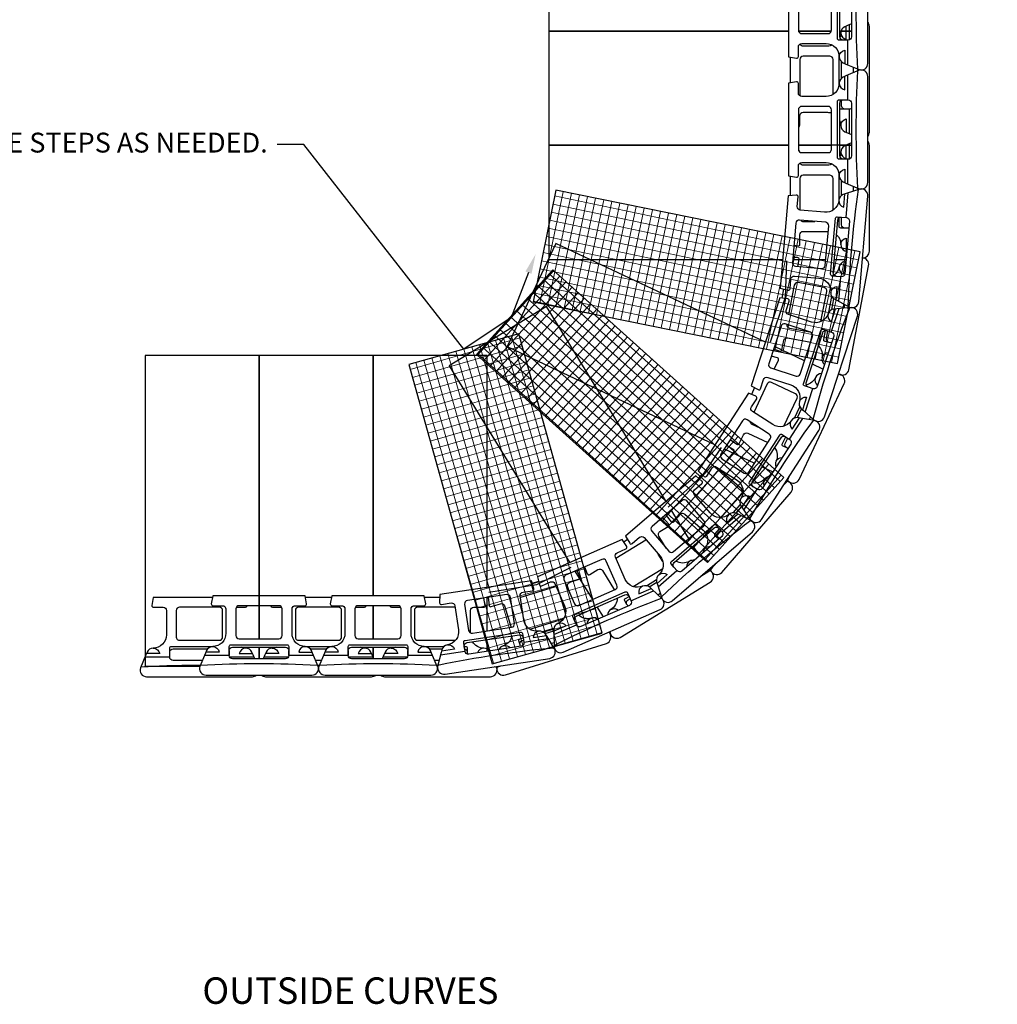
# Model space of a CAD drawing. Units: inches. Extents: x -1012 to 17094, y -3789 to -1951.
# Drawn here: x 10799 to 10947, y -2731 to -2582 of the extents above; entities that cross this region are included whole.
import ezdxf
from ezdxf import colors
from ezdxf.entities.mleader import LeaderData, LeaderLine
from ezdxf.math import Vec2, Vec3

# ---------------------------------------------------------------- set-up
doc = ezdxf.new("R2010")
doc.units = ezdxf.units.IN
doc.header["$LTSCALE"] = 12
doc.header["$MEASUREMENT"] = 0
for name, color, linetype in [('W-BLOK-OTLN', 3, 'Continuous'), ('W-LINE-HEVY', 3, 'Continuous'), ('W-LINE-LITE', 1, 'Continuous'), ('W-LINE-MEDM', 2, 'Continuous'), ('W-LINE-VHVY', 4, 'Continuous'), ('W-TEXT-MEDM', 1, 'Continuous')]:
    doc.layers.add(name, color=color, linetype=linetype)
doc.layers.add('W-HTCH-LITE', color=9, linetype='Continuous', lineweight=5)
doc.styles.add('AWS NOTES', font='arial.ttf', dxfattribs={"height": 0.09375})

# ---------------------------------------------------------------- blocks, each defined once
blk = doc.blocks.new('GHP - ST2 - PLAN VIEW')
at = {"layer": 'W-BLOK-OTLN'}
blk.add_lwpolyline([(8, -12, 0.514688), (8.95, -10.68), (8.1, -8.68), (7.93, -8.28, 0.277546), (7, -7.68, -0.414214), (5, -5.68), (5, -2, -0.414214), (5.5, -1.5), (6.96, -1.5, 0.464715), (7.21, -1.21), (7, 0), (-7, 0), (-7.21, -1.21, 0.464715), (-6.96, -1.5), (-5.5, -1.5, -0.414214), (-5, -2), (-5, -5.68, -0.414214), (-7, -7.68, 0.277546), (-7.93, -8.28), (-8.1, -8.68), (-8.95, -10.68, 0.514688), (-8, -12)], format="xyb", close=True, dxfattribs=at)
at = {"layer": 'W-LINE-MEDM'}
for points in [[(-3.5, -2), (-3.5, -6, 0.414214), (-3, -6.5), (3, -6.5, 0.414214), (3.5, -6), (3.5, -2, 0.414214), (3, -1.5), (-3, -1.5, 0.414214)], [(-4.5, -9.04), (-4.5, -8.29, -0.414214), (-4, -7.79), (4, -7.79, -0.414214), (4.5, -8.29), (4.5, -9.04, -0.414214), (4, -9.54), (-4, -9.54, -0.414214)]]:
    blk.add_lwpolyline(points, format="xyb", close=True, dxfattribs=at)
for points in [[(-4.5, -8.29), (-4.5, -7.67, -0.414214), (-4.25, -7.42), (4.25, -7.42, -0.414214), (4.5, -7.67), (4.5, -8.29)], [(-7, -7.68, -0.365594), (-6.01, -8.51), (-8.03, -8.51)], [(7, -7.68, 0.365594), (6.01, -8.51), (8.03, -8.51)], [(-8.87, -10.5, -0.02818), (8.87, -10.5)]]:
    blk.add_lwpolyline(points, format="xyb", dxfattribs=at)
for points in [[(-8.24, -9), (-4.5, -9)], [(4.5, -9), (8.24, -9)]]:
    blk.add_lwpolyline(points, dxfattribs=at)

msp = doc.modelspace()

# ---------------------------------------------------------------- hatches: boundary and pattern name
at = {"layer": 'W-HTCH-LITE'}
h = msp.add_hatch(dxfattribs=at)
h.set_pattern_fill('NET', color=256, scale=10, angle=78.1237, style=0)
h.set_pattern_definition([(78.123713, (8022.7586, -3033.3432), (-1.2232428, 0.257249), []), (168.123713, (8022.7586, -3033.3432), (-0.257249, -1.2232428), [])])
h.paths.add_polyline_path([(10914.41, -2614.58), (10880.37, -2607.69), (10876.94, -2624.59), (10912.01, -2631.7), (10922.98, -2633.92), (10926.41, -2617.02)])
h = msp.add_hatch(dxfattribs=at)
h.set_pattern_fill('NET', color=256, scale=10, angle=48, style=0)
h.set_pattern_definition([(48, (8016.273, -2992.655), (-0.92893103, 0.83641326), []), (138, (8016.273, -2992.655), (-0.83641326, -0.92893103), [])])
h.paths.add_polyline_path([(10905.75, -2642.96), (10879.94, -2619.72), (10868.4, -2632.54), (10894.99, -2656.48), (10903.31, -2663.97), (10914.85, -2651.15)])
h = msp.add_hatch(dxfattribs=at)
h.set_pattern_fill('NET', color=256, scale=10, angle=16, style=0)
h.set_pattern_definition([(16, (8015.7315, -2993.4666), (-0.3445467, 1.2015771), []), (106, (8015.7315, -2993.4666), (-1.2015771, -0.3445467), [])])
h.paths.add_polyline_path([(10884.1, -2662.85), (10874.77, -2629.4), (10858.16, -2634.03), (10867.77, -2668.5), (10870.77, -2679.28), (10887.39, -2674.65)])

# ---------------------------------------------------------------- linework, layer by layer
at = {"layer": 'W-LINE-HEVY'}
for points in [[(10914.41, -2614.58), (10880.37, -2607.69), (10876.94, -2624.59), (10912.01, -2631.7), (10922.98, -2633.92), (10926.41, -2617.02)], [(10905.75, -2642.96), (10879.94, -2619.72), (10868.4, -2632.54), (10894.99, -2656.48), (10903.31, -2663.97), (10914.85, -2651.15)], [(10884.1, -2662.85), (10874.77, -2629.4), (10858.16, -2634.03), (10867.77, -2668.5), (10870.77, -2679.28), (10887.39, -2674.65)]]:
    msp.add_lwpolyline(points, close=True, dxfattribs=at)
at = {"layer": 'W-LINE-LITE'}
for points in [[(10926.29, -2571.56), (10926.29, -2566.4), (10879.32, -2566.4), (10879.32, -2583.65), (10915.56, -2583.65)], [(10924.8, -2584.98), (10924.8, -2582.68)], [(10915.56, -2583.65), (10879.32, -2583.65), (10879.32, -2600.9), (10915.56, -2600.9)], [(10923.21, -2591.85), (10923.21, -2587.19)], [(10915.8, -2587.56), (10915.8, -2591.48)], [(10923.59, -2590.76), (10923.59, -2588.28)], [(10925.34, -2589.09), (10925.34, -2589.95)], [(10924.8, -2599.15), (10924.8, -2595.42)], [(10915.56, -2600.9), (10879.32, -2600.9), (10879.32, -2618.15), (10914.69, -2618.15)], [(10924.8, -2602.98), (10924.8, -2600.68)], [(10915.8, -2605.56), (10915.8, -2608.53)], [(10923.21, -2609.05), (10923.21, -2605.19)], [(10923.59, -2608.49), (10923.59, -2606.28)], [(10925.34, -2607.09), (10925.34, -2607.86)], [(10912.08, -2630.68), (10880.37, -2615.74), (10873.02, -2631.35), (10904.49, -2646.17)], [(10914.8, -2622.62), (10914.54, -2624.01)], [(10921.68, -2626.14), (10922.13, -2623.79)], [(10922.14, -2625.75), (10922.44, -2624.12)], [(10897.05, -2654.75), (10878.97, -2625.26), (10864.27, -2634.27), (10882.49, -2664.01)], [(10924.06, -2624.98), (10923.96, -2625.53)], [(10835.51, -2675.51), (10835.51, -2632.7), (10818.26, -2632.7), (10818.26, -2679.68), (10826.55, -2679.68)], [(10852.76, -2669.01), (10852.76, -2632.7), (10835.51, -2632.7), (10835.51, -2675.51)], [(10870.01, -2667.76), (10870.01, -2632.7), (10852.76, -2632.7), (10852.76, -2669.01)], [(10910.44, -2637.55), (10909.96, -2638.56)], [(10916.47, -2642.14), (10917.28, -2640.43)], [(10916.92, -2642.07), (10917.53, -2640.77)], [(10918.9, -2641.96), (10918.71, -2642.38)], [(10902.46, -2650.62), (10901.94, -2651.22)], [(10907.21, -2656.47), (10908.29, -2655.22)], [(10907.63, -2656.55), (10908.48, -2655.57)], [(10909.5, -2657.06), (10909.25, -2657.35)], [(10891.23, -2660.53), (10890.65, -2660.89)], [(10896.57, -2663.85), (10895.87, -2662.7)], [(10892.08, -2667.63), (10896.54, -2664.9)], [(10877.77, -2666.85), (10876.81, -2667.15)], [(10894.07, -2667.49), (10895.59, -2666.56)], [(10894.51, -2667.66), (10895.64, -2666.97)], [(10896.19, -2668.68), (10895.83, -2668.9)], [(10846.45, -2669.25), (10842.53, -2669.25)], [(10862.83, -2669.25), (10860.53, -2669.25)], [(10876.46, -2674.07), (10881.53, -2672.48)], [(10878.37, -2674.43), (10880.11, -2673.89)], [(10878.75, -2674.71), (10880.07, -2674.29)], [(10880.1, -2676.12), (10879.71, -2676.24)], [(10830.99, -2677.3), (10830.99, -2677.54)], [(10830.99, -2677.54), (10830.99, -2678.05)], [(10839.99, -2677.54), (10839.99, -2677.3)], [(10839.99, -2678.05), (10839.99, -2677.54)], [(10842.16, -2676.67), (10846.83, -2676.67)], [(10843.25, -2677.04), (10845.73, -2677.04)], [(10848.99, -2677.3), (10848.99, -2677.54)], [(10848.99, -2677.54), (10848.99, -2678.05)], [(10857.99, -2677.54), (10857.99, -2677.3)], [(10857.99, -2678.05), (10857.99, -2677.54)], [(10860.16, -2676.67), (10863.48, -2676.67)], [(10861.25, -2677.04), (10863.19, -2677.04)], [(10818.26, -2678.25), (10821.99, -2678.25)], [(10830.99, -2678.25), (10834.73, -2678.25)], [(10836.26, -2678.25), (10839.99, -2678.25)], [(10844.93, -2678.79), (10844.06, -2678.79)], [(10848.99, -2678.25), (10852.73, -2678.25)], [(10854.26, -2678.25), (10857.99, -2678.25)], [(10862.73, -2678.79), (10862.06, -2678.79)]]:
    msp.add_lwpolyline(points, dxfattribs=at)
for points in [[(10925.1, -2582.55), (10924.48, -2582.81), (10924.08, -2582.98, 0.277546), (10923.48, -2583.92, -0.086937), (10923.36, -2584.6, -0.086937)], [(10927.56, -2599.56, 0.177145), (10927.8, -2598.92), (10927.8, -2582.92, 0.177145), (10927.56, -2582.27, 0.177145)], [(10917.3, -2583.94, 0.340184), (10917.1, -2583.71)], [(10923.48, -2583.92, 0.365594), (10924.31, -2584.9), (10924.31, -2582.89)], [(10922.22, -2585.77, -0.095077), (10921.48, -2585.92), (10917.8, -2585.92, -0.31996), (10917.32, -2585.58)], [(10922.3, -2593.22), (10922.3, -2587.92, 0.414214), (10921.8, -2587.42), (10917.8, -2587.42, 0.414214), (10917.3, -2587.92), (10917.3, -2593.44)], [(10926.05, -2589.65, -0.000418), (10926.05, -2589.39, -0.000418)], [(10925.1, -2595.34, -0.139964), (10924.84, -2595.42), (10924.09, -2595.42, -0.414214), (10923.59, -2594.92), (10923.59, -2594.09)], [(10917.06, -2598.13, 0.397897), (10917.3, -2597.88), (10917.3, -2596.42, -0.414214), (10917.8, -2595.92), (10921.48, -2595.92, -0.074215), (10922.06, -2596, -0.074215)], [(10924.09, -2595.42), (10923.46, -2595.42, -0.115524), (10923.35, -2595.39, -0.115524)], [(10923.35, -2597.22, -0.08909), (10923.48, -2597.92, 0.277546), (10924.08, -2598.85), (10924.48, -2599.02), (10925.1, -2599.28)], [(10923.48, -2597.91, -0.365594), (10924.31, -2596.93), (10924.31, -2598.95)], [(10925.1, -2600.55), (10924.48, -2600.81), (10924.08, -2600.98, 0.277546), (10923.48, -2601.92, -0.086937), (10923.36, -2602.6)], [(10926.76, -2617.92, 0.425215), (10927.8, -2616.92), (10927.8, -2600.92, 0.177145), (10927.56, -2600.27, 0.177145)], [(10917.3, -2601.94, 0.340184), (10917.1, -2601.71)], [(10923.48, -2601.92, 0.365594), (10924.31, -2602.9), (10924.31, -2600.89)], [(10922.22, -2603.77, -0.095077), (10921.48, -2603.92), (10917.8, -2603.92, -0.31996), (10917.32, -2603.58)], [(10922.3, -2610.71), (10922.3, -2605.92, 0.414214), (10921.8, -2605.42), (10917.8, -2605.42, 0.414214), (10917.3, -2605.92), (10917.3, -2610.71)], [(10926.05, -2607.63, -0.000381), (10926.05, -2607.39, -0.000381)], [(10917.41, -2612.23, 0.22824), (10917.8, -2612.42), (10919.57, -2612.42)], [(10924.09, -2613.42), (10923.46, -2613.42, -0.414214), (10923.21, -2613.17), (10923.21, -2611.87)], [(10924.68, -2613.42), (10924.09, -2613.42, -0.414214), (10923.59, -2612.92), (10923.59, -2611.76)], [(10916.39, -2616.02), (10917.01, -2616.12, 0.464715), (10917.3, -2615.88), (10917.3, -2614.42, -0.414214), (10917.8, -2613.92), (10921.48, -2613.92, -0.013681), (10921.59, -2613.92, -0.013681)], [(10922.84, -2614.45, -0.208858), (10923.48, -2615.92, 0.277546), (10924.08, -2616.85), (10924.37, -2616.97)], [(10923.48, -2615.91, -0.365594), (10924.31, -2614.93), (10924.31, -2616.95)], [(10916.97, -2619.22), (10917.17, -2618.17, 0.464715), (10916.93, -2617.88), (10916.22, -2617.87)], [(10924.25, -2618.43), (10924.01, -2618.48, 0.277546), (10923.25, -2619.29, -0.192972), (10922.45, -2620.54, -0.192972)], [(10923.14, -2635.46), (10923.22, -2635.51, 0.514688), (10924.7, -2634.83), (10927.68, -2619.11, 0.45132), (10926.76, -2617.93, 0.45132)], [(10923.25, -2619.29, 0.365594), (10923.88, -2620.41), (10924.26, -2618.43)], [(10920.48, -2627.57), (10921.34, -2623, 0.414214), (10920.95, -2622.41), (10917.02, -2621.67, 0.414214), (10916.43, -2622.07), (10915.59, -2626.51)], [(10924.7, -2625.47, -0.000225), (10924.72, -2625.33, -0.000225)], [(10915.31, -2627.99, 0.395132), (10915.71, -2628.54), (10918.77, -2629.12)], [(10921.7, -2630.7), (10921.09, -2630.58, -0.414214), (10920.89, -2630.29), (10921.15, -2628.91)], [(10913.32, -2631.7), (10914.24, -2632.04, 0.464715), (10914.57, -2631.85), (10914.85, -2630.42, -0.414214), (10915.43, -2630.02), (10918.92, -2630.68)], [(10922.09, -2630.77), (10921.7, -2630.7, -0.414214), (10921.31, -2630.12), (10921.52, -2628.97)], [(10920.09, -2631.25, -0.248319), (10920.64, -2633.04, 0.265852), (10921.02, -2634.04, 0.265852)], [(10913.42, -2634.74, -0.006191), (10913.42, -2634.73), (10914.05, -2633.41, 0.464715), (10913.89, -2633.06), (10912.96, -2632.8)], [(10920.64, -2633.04, -0.357045), (10921.61, -2632.23, -0.357045)], [(10915.35, -2651.47), (10915.57, -2651.71, 0.514688), (10917.17, -2651.42), (10923.99, -2636.94, 0.514688), (10923.19, -2635.52), (10923.12, -2635.52)], [(10920.56, -2635.42, 0.270226), (10919.65, -2636.01, -0.23687), (10918.24, -2637.11)], [(10919.65, -2636.01, 0.35932), (10919.97, -2637.24, 0.35932)], [(10914.88, -2643.36), (10916.88, -2639.12, 0.414214), (10916.64, -2638.46), (10913.02, -2636.75, 0.414214), (10912.36, -2636.99), (10910.34, -2641.28)], [(10909.76, -2642.7, 0.255292), (10910.04, -2643.08), (10911.22, -2643.64)], [(10919.44, -2642.51, -0.000102), (10919.46, -2642.45, -0.000102)], [(10906.76, -2645.41), (10907.74, -2646.1, 0.464715), (10908.11, -2646), (10908.74, -2644.68, -0.414214), (10909.4, -2644.44), (10912.42, -2645.86)], [(10915.3, -2646.67), (10914.74, -2646.4, -0.414214), (10914.62, -2646.07), (10915.14, -2644.98)], [(10915.47, -2646.75), (10915.3, -2646.67, -0.414214), (10915.07, -2646), (10915.45, -2645.18)], [(10906.25, -2648.76, -0.201463), (10906.37, -2648.39), (10907.32, -2647.29, 0.464715), (10907.26, -2646.91), (10906.21, -2646.28), (10906.16, -2646.34)], [(10913.47, -2646.61, -0.279035), (10913.69, -2648.67, 0.204684), (10913.68, -2649.52)], [(10913.69, -2648.67, -0.291659), (10914.6, -2648.1, -0.291659)], [(10905.37, -2657.19), (10908.51, -2653.56, 0.414214), (10908.46, -2652.85), (10905.44, -2650.23, 0.414214), (10904.73, -2650.28), (10901.55, -2653.97)], [(10912.75, -2650.96, 0.194543), (10912.02, -2651.3, -0.279683), (10910.05, -2651.94, -0.279683)], [(10915.44, -2651.57, -0.001117), (10915.7, -2650.91, -0.001117)], [(10903.65, -2664.9), (10903.86, -2665.32, 0.514688), (10905.48, -2665.47), (10915.95, -2653.37, 0.514688), (10915.56, -2651.79), (10915.21, -2651.68)], [(10912.02, -2651.3, 0.284662), (10911.86, -2652.34, 0.284662)], [(10914.77, -2652.37, -0.001408), (10915.38, -2651.73)], [(10900.71, -2655.29, 0.142659), (10900.86, -2655.53), (10901.06, -2655.7)], [(10897.56, -2656.29), (10897.06, -2656.87), (10897.84, -2657.81, 0.464715), (10898.22, -2657.82), (10899.17, -2656.71, -0.414214), (10899.88, -2656.66), (10902.66, -2659.07, -0.414214), (10902.87, -2661.89, 0.164469), (10902.62, -2662.54)], [(10897.09, -2661.82), (10895.96, -2659.98, -0.414214), (10896.13, -2659.29), (10897.37, -2658.53, 0.464715), (10897.43, -2658.15), (10896.63, -2657.23), (10896.06, -2657.58)], [(10909.91, -2657.68, -0.000039), (10909.93, -2657.66, -0.000039)], [(10904.96, -2660.4), (10904.49, -2659.99, -0.414214), (10904.46, -2659.64), (10905.12, -2658.88)], [(10905.03, -2660.46), (10904.96, -2660.4, -0.414214), (10904.91, -2659.69), (10905.37, -2659.17)], [(10894.04, -2660.58, 0.023952), (10894, -2660.6), (10889.48, -2663.37)], [(10902.87, -2661.89, -0.255353), (10903.76, -2661.55, -0.255353)], [(10884.73, -2664.66), (10885.14, -2665.68, 0.464715), (10885.5, -2665.8), (10886.75, -2665.04, -0.414214), (10887.43, -2665.2), (10889.24, -2668.15)], [(10901.33, -2663.65, 0.168599), (10900.63, -2663.78, -0.286485), (10898.52, -2663.76, -0.286485)], [(10900.63, -2663.78, 0.267914), (10900.16, -2664.66, 0.267914)], [(10903.77, -2665.15, -0.002193), (10904.62, -2664.06, -0.002193)], [(10882.51, -2668.63), (10882.17, -2667.57, -0.414214), (10882.5, -2666.94), (10883.9, -2666.51, 0.464715), (10884.04, -2666.16), (10883.55, -2665.18)], [(10888.57, -2674.45), (10888.6, -2674.66, 0.514688), (10890.1, -2675.3), (10903.74, -2666.95, 0.514688), (10903.86, -2665.32), (10903.48, -2665.05)], [(10902.58, -2665.82, -0.002032), (10903.7, -2665.21)], [(10881.86, -2671.61), (10880.74, -2668.02, 0.414214), (10880.12, -2667.69), (10875.04, -2669.27)], [(10891.14, -2670.31), (10890.82, -2669.77, -0.414214), (10890.9, -2669.43), (10891.45, -2669.1)], [(10828.45, -2669.25), (10819.49, -2669.25), (10819.29, -2670.46, 0.464715), (10819.53, -2670.75), (10820.99, -2670.75, -0.414214), (10821.49, -2671.25), (10821.49, -2674.93, -0.414214), (10819.49, -2676.93, 0.277546), (10818.56, -2677.53), (10818.39, -2677.93), (10817.55, -2679.93, 0.514688), (10818.49, -2681.25), (10834.49, -2681.25, 0.177145), (10835.14, -2681.01, 0.177145)], [(10832.07, -2670.75), (10833.45, -2670.75, 0.397897), (10833.7, -2670.51)], [(10837.28, -2670.51, 0.397897), (10837.53, -2670.75), (10838.92, -2670.75)], [(10850.07, -2670.75), (10851.45, -2670.75, 0.397897), (10851.7, -2670.51)], [(10855.28, -2670.51, 0.397897), (10855.53, -2670.75), (10856.92, -2670.75)], [(10867.49, -2674.64), (10867.49, -2671.25, -0.414214), (10867.99, -2670.75), (10869.45, -2670.75, 0.464715), (10869.7, -2670.46), (10869.51, -2669.36)], [(10870.13, -2669.26), (10870.29, -2670.45, 0.464715), (10870.61, -2670.66), (10872, -2670.22, -0.414214), (10872.63, -2670.55), (10873.64, -2673.79)], [(10889.65, -2669.37, -0.262586), (10888.69, -2671.09, 0.235209), (10888.21, -2671.92)], [(10891.3, -2670.56), (10891.14, -2670.31, -0.414214), (10891.31, -2669.62), (10891.6, -2669.44)], [(10896.37, -2669.41, -0.000084), (10896.41, -2669.38, -0.000084)], [(10865.15, -2670.75), (10859.49, -2670.75, 0.414214), (10858.99, -2671.25), (10858.99, -2675.25, 0.414214), (10859.49, -2675.75), (10865.21, -2675.75)], [(10886.72, -2672.57, 0.234756), (10885.78, -2672.39, -0.271256), (10883.81, -2671.94, -0.271256)], [(10888.69, -2671.09, -0.326815), (10889.87, -2671.19, -0.326815)], [(10885.78, -2672.39, 0.312817), (10885.08, -2673.29, 0.312817)], [(10871.48, -2679.68), (10871.45, -2680.01, 0.514688), (10872.75, -2680.99), (10888.02, -2676.22, 0.514688), (10888.53, -2674.67), (10888.4, -2674.52)], [(10873.77, -2675.08, -0.270704), (10872.41, -2676.57, 0.207227), (10871.78, -2677.15)], [(10888.35, -2674.54, -0.000089), (10888.4, -2674.53)], [(10888.57, -2674.47, -0.000213), (10888.68, -2674.4, -0.000213)], [(10870.33, -2677.36, 0.229847), (10869.49, -2676.93, -0.260876), (10867.79, -2675.98, -0.260876)], [(10872.42, -2676.57, -0.306167), (10873.49, -2676.89, -0.306167)], [(10874.98, -2676.41), (10874.8, -2675.81, -0.414214), (10874.96, -2675.5), (10875.44, -2675.35)], [(10875.06, -2676.65), (10874.98, -2676.41, -0.414214), (10875.31, -2675.78), (10875.5, -2675.72)], [(10819.49, -2676.93, -0.365594), (10820.48, -2677.76), (10818.46, -2677.76)], [(10821.99, -2677.54), (10821.99, -2676.92, -0.414214), (10822.24, -2676.67), (10828.83, -2676.67)], [(10826.93, -2678.79), (10822.49, -2678.79, -0.414214), (10821.99, -2678.29), (10821.99, -2677.54, -0.414214), (10822.49, -2677.04), (10827.73, -2677.04)], [(10833.49, -2676.93, 0.365594), (10832.51, -2677.76), (10834.52, -2677.76)], [(10834.86, -2678.55), (10834.6, -2677.93), (10834.43, -2677.53, 0.277546), (10833.49, -2676.93, -0.08909), (10832.8, -2676.8)], [(10838.19, -2676.8, -0.08909), (10837.49, -2676.93, 0.277546), (10836.56, -2677.53), (10836.39, -2677.93), (10836.13, -2678.55)], [(10837.49, -2676.93, -0.365594), (10838.48, -2677.76), (10836.46, -2677.76)], [(10851.49, -2676.93, 0.365594), (10850.51, -2677.76), (10852.52, -2677.76)], [(10852.86, -2678.55), (10852.6, -2677.93), (10852.43, -2677.53, 0.277546), (10851.49, -2676.93, -0.08909), (10850.8, -2676.8)], [(10856.19, -2676.8, -0.08909), (10855.49, -2676.93, 0.277546), (10854.56, -2677.53), (10854.39, -2677.93), (10854.13, -2678.55)], [(10855.49, -2676.93, -0.365594), (10856.48, -2677.76), (10854.46, -2677.76)], [(10866.54, -2676.67), (10866.74, -2676.67, -0.414214), (10866.99, -2676.92), (10866.99, -2677.54)], [(10866.6, -2677.05, -0.352744), (10866.99, -2677.54), (10866.99, -2677.81)], [(10869.49, -2676.93, 0.328328), (10868.54, -2677.63, 0.328328)], [(10880.09, -2676.86, -0.000065), (10880.13, -2676.85, -0.000065)], [(10817.62, -2679.75, -0.0143), (10826.63, -2679.5, -0.0143)], [(10844.36, -2679.5, -0.000426), (10844.63, -2679.5, -0.000426)], [(10862.36, -2679.5, -0.000297), (10862.55, -2679.5, -0.000297)], [(10835.85, -2681.01, 0.177145), (10836.49, -2681.25), (10852.49, -2681.25, 0.177145), (10853.14, -2681.01, 0.177145)], [(10853.85, -2681.01, 0.177145), (10854.49, -2681.25), (10870.49, -2681.25, 0.514688), (10871.44, -2679.93), (10871.34, -2679.7)], [(10871.1, -2679.73, -0.000423), (10871.37, -2679.75)], [(10871.47, -2679.82, -0.001057), (10872.09, -2679.59, -0.001057)]]:
    msp.add_lwpolyline(points, format="xyb", dxfattribs=at)
for points in [[(10822.99, -2671.25), (10822.99, -2675.25, 0.414214), (10823.49, -2675.75), (10829.49, -2675.75, 0.414214), (10829.99, -2675.25), (10829.99, -2671.25, 0.414214), (10829.49, -2670.75), (10823.49, -2670.75, 0.414214)], [(10840.99, -2671.25), (10840.99, -2675.25, 0.414214), (10841.49, -2675.75), (10847.49, -2675.75, 0.414214), (10847.99, -2675.25), (10847.99, -2671.25, 0.414214), (10847.49, -2670.75), (10841.49, -2670.75, 0.414214)]]:
    msp.add_lwpolyline(points, format="xyb", close=True, dxfattribs=at)
at = {"layer": 'W-LINE-MEDM'}
for points in [[(10922.04, -2583.65), (10917.08, -2583.65)], [(10917.08, -2583.65), (10922.04, -2583.65)], [(10925.1, -2583.65), (10923.35, -2583.65)], [(10923.35, -2583.65), (10925.1, -2583.65)], [(10926.29, -2589.56), (10926.29, -2589.48)], [(10925.1, -2600.9), (10917.06, -2600.9)], [(10917.06, -2600.9), (10922.06, -2600.9)], [(10923.35, -2600.9), (10925.1, -2600.9)], [(10926.29, -2607.55), (10926.29, -2607.48)], [(10916.2, -2618.15), (10921.22, -2618.15)], [(10922.51, -2618.15), (10924.27, -2618.15)], [(10918, -2633.47), (10913.45, -2631.32)], [(10920.78, -2634.77), (10919.18, -2634.02)], [(10905.85, -2646.81), (10910.42, -2648.96)], [(10911.6, -2649.52), (10913.19, -2650.27)], [(10900.49, -2660.36), (10897.84, -2656.04)], [(10902.1, -2662.99), (10901.17, -2661.48)], [(10883.28, -2665.3), (10885.92, -2669.6)], [(10902.32, -2666.05), (10903.52, -2665.31), (10903.4, -2665.11)], [(10852.76, -2675.51), (10852.76, -2670.51)], [(10852.76, -2670.51), (10852.76, -2675.51)], [(10870.01, -2674.34), (10870.01, -2669.28)], [(10886.6, -2670.71), (10887.53, -2672.22)], [(10870.01, -2677.41), (10870.01, -2675.64)], [(10835.51, -2678.55), (10835.51, -2676.8)], [(10835.51, -2676.8), (10835.51, -2678.55)], [(10852.76, -2678.55), (10852.76, -2676.8)], [(10852.76, -2676.8), (10852.76, -2678.55)], [(10844.44, -2679.68), (10844.55, -2679.68)], [(10862.44, -2679.68), (10862.5, -2679.68)]]:
    msp.add_lwpolyline(points, dxfattribs=at)
at = {"layer": 'W-LINE-VHVY'}
for points in [[(10915.26, -2618.38), (10915.06, -2623.92), (10912.81, -2630.66)], [(10905.4, -2646.6), (10902.58, -2650.8), (10897.38, -2655.61)], [(10882.65, -2664.75), (10877.45, -2667.37), (10870.27, -2668.5)]]:
    msp.add_lwpolyline(points, dxfattribs=at)

# ---------------------------------------------------------------- block references
at = {"layer": 'W-LINE-MEDM'}
for p, rotation in [((10915.56, -2580.52), 90), ((10915.56, -2598.52), 90), ((10914.92, -2615.52), 85.029602026343), ((10912.09, -2630.62), 71.87951048277517), ((10905.72, -2644.26), 57.17342776751596), ((10896.23, -2655.45), 40.73787786190814), ((10884.01, -2663.34), 23.70868914315448), ((10869.76, -2667.8), 8.524996551907885)]:
    msp.add_blockref('GHP - ST2 - PLAN VIEW', p, dxfattribs=dict(at, rotation=rotation))
for p in [(10835.49, -2669.01), (10853.49, -2669.01)]:
    msp.add_blockref('GHP - ST2 - PLAN VIEW', p, dxfattribs=at)

# ---------------------------------------------------------------- texts
at = {"layer": 'Defpoints', "insert": (10826.93, -2726.71), "char_height": 4, "attachment_point": 1, "style": 'AWS NOTES'}
msp.add_mtext_dynamic_manual_height_columns('OUTSIDE CURVES', width=157.1484, gutter_width=15, heights=[0], dxfattribs=at)

# ---------------------------------------------------------------- leaders
at = {"layer": 'W-TEXT-MEDM'}
ml = msp.add_multileader_mtext('Standard', dxfattribs=at)
ml.set_content('{\\LSTEP 3}: PLACE GEOGRID IN THE AREAS WHERE THE MARKS SHOW GAPS IN THE LOWER REINFORCEMENT PATTERN.  CONTINUE NORMAL WALL CONSTRUCTION, REPEATING THESE STEPS AS NEEDED.', color=256, style='AWS NOTES')
ml.set_leader_properties()
ml.build(insert=Vec2(0, 0))
ml.multileader.update_dxf_attribs({"dogleg_length": 0.125, "arrow_head_size": 3, "scale": 32})
ctx = ml.context
ctx.base_point, ctx.scale, ctx.char_height, ctx.arrow_head_size, ctx.landing_gap_size, ctx.plane_origin = Vec3(10686.55, -2600.8), 32, 3, 3, 1.44, Vec3(10877.33, -2617.36)
ctx.text_align_type = 2
notes = []
notes.append((ctx, [(0, (1, 1, 0), (10842.25, -2600.8), (-1, 0), 4, [(2, [(10877.33, -2617.36), (10873.63, -2626.94), (10866.47, -2631.72)], 0, [])])]))
ctx.mtext.insert, ctx.mtext.width, ctx.mtext.defined_height, ctx.mtext.alignment, ctx.mtext.flow_direction = Vec3(10836.81, -2599), 148.8245, 810.15, 3, 5
ml = msp.add_multileader_mtext('Standard', dxfattribs=at)
ml.set_content('\\A1;GEOGRID WRAPS AROUND PIPE AND EXTENDS TO BACK OF BLOCK', color=256, style='AWS NOTES')
ml.set_leader_properties()
ml.build(insert=Vec2(0, 0))
ml.multileader.update_dxf_attribs({"dogleg_length": 0.125, "arrow_head_size": 2.7, "scale": 32})
ctx = ml.context
ctx.base_point, ctx.scale, ctx.char_height, ctx.arrow_head_size, ctx.landing_gap_size, ctx.plane_origin = Vec3(10344.13, -2634.63), 32, 2.7, 2.7, 1.3, Vec3(10335.4, -2641.61)
notes.append((ctx, [(1, (1, 1, 0), (10340.53, -2634.63), (1, 0), 3.6, [(0, [(10320.92, -2633.77)], 0, [])])]))
ctx.mtext.insert, ctx.mtext.width, ctx.mtext.flow_direction = Vec3(10345.43, -2633.25), 52.5398, 5
for ctx, leaders in notes:
    for number, flags, end, landing, length, lines in leaders:
        leader = LeaderData()
        leader.index, (leader.has_last_leader_line, leader.has_dogleg_vector, leader.attachment_direction) = number, flags
        leader.last_leader_point, leader.dogleg_vector, leader.dogleg_length = Vec3(end), Vec3(landing), length
        for number, points, colour, breaks in lines:
            line = LeaderLine()
            line.index, line.vertices, line.color, line.breaks = number, Vec3.list(points), colors.encode_raw_color(colour), breaks
            leader.lines.append(line)
        ctx.leaders.append(leader)

doc.saveas('drawing.dxf')
